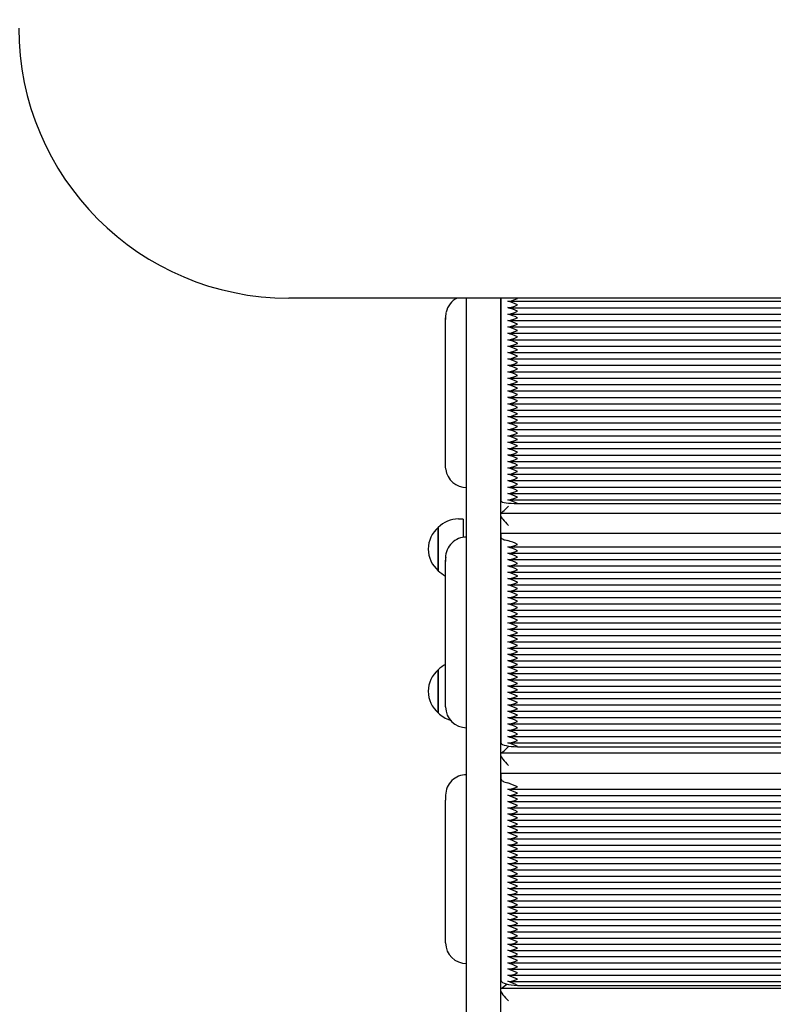
# Paper-space layout 'Основные габаритные размеры' of a CAD drawing. Units: millimetres. Extents: x 6.1 to 19.1, y 2.1 to 14.8.
# Drawn here: x 9.4 to 9.8, y 10.2 to 10.8 of the extents above; entities that cross this region are included whole.
import ezdxf

# ---------------------------------------------------------------- set-up
doc = ezdxf.new("R2010")
doc.units = ezdxf.units.MM
doc.header["$LTSCALE"] = 100
doc.header["$PDSIZE"] = -1
doc.linetypes.add('SLD-Сплошная', pattern=[0])
doc.layers.add('ПРИМЕЧАНИЯ', color=7, linetype='SLD-Сплошная')
doc.styles.add('SLDTEXTSTYLE1', font='isocpeui.ttf')
doc.dimstyles.new('SLDDIMSTYLE0', dxfattribs={"dimtxt": 0.3, "dimasz": 0.3, "dimexe": 0, "dimexo": 0.0625, "dimgap": 0.075, "dimtad": 2, "dimrnd": 1e-09, "dimzin": 12, "dimdsep": 46, "dimtxsty": 'SLDTEXTSTYLE1', "dimsah": 1, "dimcen": 0.09, "dimadec": 0, "dimazin": 3, "dimtfac": 1, "dimtdec": 3, "dimtofl": 0, "dimtmove": 0, "dimatfit": 3, "dimfxl": 1, "dimfrac": 2, "dimtolj": 1, "dimtzin": 12, "dimarcsym": 0})

# ---------------------------------------------------------------- blocks, each defined once
blk = doc.blocks.new('_D_6')
at = {"layer": 'Defpoints', "color": 0, "transparency": 16777216}
for p in [(16.50649, 10.93426), (6.09362, 8.11726), (16.50649, 2.18043)]:
    blk.add_point(p, dxfattribs=at)
at = {"layer": 'ПРИМЕЧАНИЯ', "color": 0, "lineweight": -2, "transparency": 16777216}
for p, q in [((16.50649, 10.87176), (16.50649, 2.18043)), ((6.09362, 8.05476), (6.09362, 2.18043)), ((6.39362, 2.18043), (16.20649, 2.18043))]:
    blk.add_line(p, q, dxfattribs=at)
at = {"layer": 'ПРИМЕЧАНИЯ', "color": 0, "transparency": 16777216}
for points in [[(6.39362, 2.23043), (6.39362, 2.13043), (6.09362, 2.18043)], [(16.20649, 2.23043), (16.20649, 2.13043), (16.50649, 2.18043)]]:
    blk.add_solid(points, dxfattribs=at)
at = {"layer": 'ПРИМЕЧАНИЯ', "color": 0, "transparency": 16777216, "insert": (11.30006, 2.55543), "char_height": 0.3, "attachment_point": 2, "style": 'SLDTEXTSTYLE1'}
blk.add_mtext('\\A1;10.41м', dxfattribs=at)
blk = doc.blocks.new('*D19')
at = {"layer": 'Defpoints', "color": 0, "transparency": 16777216}
for p in [(14.50649, 10.93926), (7.59362, 8.22726), (14.50649, 2.96329)]:
    blk.add_point(p, dxfattribs=at)
at = {"layer": 'ПРИМЕЧАНИЯ', "color": 0, "lineweight": -2, "transparency": 16777216}
for p, q in [((14.50649, 10.87676), (14.50649, 2.96329)), ((7.59362, 8.16476), (7.59362, 2.96329)), ((7.89362, 2.96329), (14.20649, 2.96329))]:
    blk.add_line(p, q, dxfattribs=at)
at = {"layer": 'ПРИМЕЧАНИЯ', "color": 0, "transparency": 16777216}
for points in [[(7.89362, 3.01329), (7.89362, 2.91329), (7.59362, 2.96329)], [(14.20649, 3.01329), (14.20649, 2.91329), (14.50649, 2.96329)]]:
    blk.add_solid(points, dxfattribs=at)
at = {"layer": 'ПРИМЕЧАНИЯ', "color": 0, "transparency": 16777216, "insert": (11.05006, 3.18829), "char_height": 0.3, "attachment_point": 5, "style": 'SLDTEXTSTYLE1'}
blk.add_mtext('\\A1;6.91м', dxfattribs=at)
blk = doc.blocks.new('*D20')
at = {"layer": 'Defpoints', "color": 0, "transparency": 16777216}
for p in [(9.66899, 13.2811), (17.80173, 13.27494), (9.66349, 6.01423)]:
    blk.add_point(p, dxfattribs=at)
at = {"layer": 'ПРИМЕЧАНИЯ', "color": 0, "lineweight": -2, "transparency": 16777216}
for p, q in [((9.73149, 13.28105), (17.80173, 13.27494)), ((17.79645, 6.30807), (17.8015, 12.97494)), ((9.72599, 6.01418), (17.79623, 6.00807))]:
    blk.add_line(p, q, dxfattribs=at)
at = {"layer": 'ПРИМЕЧАНИЯ', "color": 0, "transparency": 16777216}
for points in [[(17.7515, 12.97498), (17.8515, 12.97491), (17.80173, 13.27494)], [(17.74645, 6.30811), (17.84645, 6.30803), (17.79623, 6.00807)]]:
    blk.add_solid(points, dxfattribs=at)
at = {"layer": 'ПРИМЕЧАНИЯ', "color": 0, "transparency": 16777216, "insert": (17.57205, 9.64168), "char_height": 0.3, "attachment_point": 5, "rotation": 89.95664, "style": 'SLDTEXTSTYLE1'}
blk.add_mtext('\\A1;7.27м', dxfattribs=at)

psp = doc.layouts.new('Основные габаритные размеры')

# ---------------------------------------------------------------- linework, layer by layer
at = {"color": 7, "linetype": 'SLD-Сплошная', "lineweight": 25}
for p, q in [((10.29349, 10.63576), (9.52749, 10.63576)), ((9.63749, 10.10198), (9.63749, 10.63576)), ((9.65849, 10.63576), (9.65849, 10.10198)), ((9.65899, 10.51022), (9.65899, 10.63576)), ((9.66343, 10.63383), (10.15756, 10.63383)), ((9.66343, 10.62987), (10.15756, 10.62987)), ((9.62449, 10.62419), (9.62449, 10.62265)), ((9.62449, 10.53156), (9.62449, 10.62265)), ((9.66343, 10.62591), (10.15756, 10.62591)), ((9.66343, 10.62195), (10.15756, 10.62195)), ((9.66343, 10.61799), (10.15756, 10.61799)), ((9.66343, 10.61403), (10.15756, 10.61403)), ((9.66343, 10.61007), (10.15756, 10.61007)), ((9.66343, 10.60611), (10.15756, 10.60611)), ((9.66343, 10.60215), (10.15756, 10.60215)), ((9.66343, 10.59819), (10.15756, 10.59819)), ((9.66343, 10.59423), (10.15756, 10.59423)), ((9.66343, 10.59027), (10.15756, 10.59027)), ((9.66343, 10.58631), (10.15756, 10.58631)), ((9.66343, 10.58235), (10.15756, 10.58235)), ((9.66343, 10.57839), (10.15756, 10.57839)), ((9.66343, 10.57443), (10.15756, 10.57443)), ((9.66343, 10.57047), (10.15756, 10.57047)), ((9.66343, 10.56651), (10.15756, 10.56651)), ((9.66343, 10.56255), (10.15756, 10.56255)), ((9.66343, 10.55859), (10.15756, 10.55859)), ((9.66343, 10.55462), (10.15756, 10.55462)), ((9.66343, 10.55066), (10.15756, 10.55066)), ((9.66343, 10.5467), (10.15756, 10.5467)), ((9.66343, 10.54274), (10.15756, 10.54274)), ((9.66343, 10.53878), (10.15756, 10.53878)), ((9.6246, 10.52994), (9.62449, 10.53156)), ((9.66343, 10.53482), (10.15756, 10.53482)), ((9.66343, 10.53086), (10.15756, 10.53086)), ((9.66343, 10.5269), (10.15756, 10.5269)), ((9.66343, 10.52294), (10.15756, 10.52294)), ((9.66343, 10.51898), (10.15756, 10.51898)), ((9.66343, 10.51502), (10.15756, 10.51502)), ((9.66343, 10.51106), (10.15756, 10.51106)), ((9.66899, 10.50882), (10.15199, 10.50882)), ((9.65854, 10.50279), (10.16244, 10.50279)), ((9.63549, 10.49922), (9.63249, 10.49922)), ((9.63549, 10.49922), (9.63549, 10.48793)), ((9.61999, 10.46727), (9.61999, 10.49397)), ((9.61999, 10.49397), (9.61999, 10.4707)), ((9.65899, 10.48761), (9.65899, 10.49039)), ((9.65899, 10.49039), (10.16199, 10.49039)), ((9.65899, 10.36061), (9.65899, 10.48761)), ((9.66366, 10.48195), (10.15732, 10.48195)), ((9.66366, 10.47804), (10.15732, 10.47804)), ((9.61999, 10.4707), (9.61999, 10.46727)), ((9.62449, 10.47524), (9.62449, 10.47289)), ((9.62449, 10.38301), (9.62449, 10.47289)), ((9.66366, 10.47414), (10.15732, 10.47414)), ((9.66366, 10.47023), (10.15732, 10.47023)), ((9.66366, 10.46632), (10.15732, 10.46632)), ((9.66366, 10.46241), (10.15732, 10.46241)), ((9.66366, 10.4585), (10.15732, 10.4585)), ((9.66366, 10.4546), (10.15732, 10.4546)), ((9.66366, 10.45069), (10.15732, 10.45069)), ((9.66366, 10.44678), (10.15732, 10.44678)), ((9.66366, 10.44287), (10.15732, 10.44287)), ((9.66366, 10.43897), (10.15732, 10.43897)), ((9.66366, 10.43506), (10.15732, 10.43506)), ((9.66366, 10.43115), (10.15732, 10.43115)), ((9.66366, 10.42724), (10.15732, 10.42724)), ((9.66366, 10.42333), (10.15732, 10.42333)), ((9.66366, 10.41943), (10.15732, 10.41943)), ((9.66366, 10.41552), (10.15732, 10.41552)), ((9.66366, 10.41161), (10.15732, 10.41161)), ((9.61999, 10.37934), (9.61999, 10.40604)), ((9.61999, 10.40604), (9.61999, 10.38147)), ((9.66366, 10.4077), (10.15732, 10.4077)), ((9.66366, 10.4038), (10.15732, 10.4038)), ((9.66366, 10.39989), (10.15732, 10.39989)), ((9.66366, 10.39598), (10.15732, 10.39598)), ((9.66366, 10.39207), (10.15732, 10.39207)), ((9.66366, 10.38816), (10.15732, 10.38816)), ((9.61999, 10.38147), (9.61999, 10.37934)), ((9.66366, 10.38426), (10.15732, 10.38426)), ((9.66366, 10.38035), (10.15732, 10.38035)), ((9.66366, 10.37644), (10.15732, 10.37644)), ((9.66366, 10.37253), (10.15732, 10.37253)), ((9.66366, 10.36862), (10.15732, 10.36862)), ((9.66366, 10.36472), (10.15732, 10.36472)), ((9.66366, 10.36081), (10.15732, 10.36081)), ((9.65861, 10.35457), (10.16238, 10.35457)), ((9.66899, 10.35847), (10.15199, 10.35847)), ((9.65899, 10.33837), (9.65899, 10.34208)), ((9.65899, 10.34208), (10.16199, 10.34208)), ((9.65899, 10.21378), (9.65899, 10.33837)), ((9.6639, 10.33217), (10.15709, 10.33217)), ((9.62449, 10.32844), (9.62449, 10.3253)), ((9.62449, 10.23713), (9.62449, 10.3253)), ((9.6639, 10.32833), (10.15709, 10.32833)), ((9.6639, 10.3245), (10.15709, 10.3245)), ((9.6639, 10.32067), (10.15709, 10.32067)), ((9.6639, 10.31683), (10.15709, 10.31683)), ((9.6639, 10.313), (10.15709, 10.313)), ((9.6639, 10.30916), (10.15709, 10.30916)), ((9.6639, 10.30533), (10.15709, 10.30533)), ((9.6639, 10.3015), (10.15709, 10.3015)), ((9.6639, 10.29766), (10.15709, 10.29766)), ((9.6639, 10.29383), (10.15709, 10.29383)), ((9.6639, 10.29), (10.15709, 10.29)), ((9.6639, 10.28616), (10.15709, 10.28616)), ((9.6639, 10.28233), (10.15709, 10.28233)), ((9.6639, 10.2785), (10.15709, 10.2785)), ((9.6639, 10.27466), (10.15709, 10.27466)), ((9.6639, 10.27083), (10.15709, 10.27083)), ((9.6639, 10.267), (10.15709, 10.267)), ((9.6639, 10.26316), (10.15709, 10.26316)), ((9.6639, 10.25933), (10.15709, 10.25933)), ((9.6639, 10.2555), (10.15709, 10.2555)), ((9.6639, 10.25166), (10.15709, 10.25166)), ((9.6639, 10.24783), (10.15709, 10.24783)), ((9.6639, 10.24399), (10.15709, 10.24399)), ((9.6639, 10.24016), (10.15709, 10.24016)), ((9.6639, 10.23633), (10.15709, 10.23633)), ((9.6639, 10.23249), (10.15709, 10.23249)), ((9.6639, 10.22866), (10.15709, 10.22866)), ((9.6639, 10.22483), (10.15709, 10.22483)), ((9.6639, 10.22099), (10.15709, 10.22099)), ((9.6639, 10.21716), (10.15709, 10.21716)), ((9.6587, 10.20912), (10.16229, 10.20912)), ((9.6639, 10.21333), (10.15709, 10.21333)), ((9.66899, 10.21092), (10.15199, 10.21092))]:
    psp.add_line(p, q, dxfattribs=at)
at = {"color": 7, "linetype": 'SLD-Сплошная', "lineweight": 25, "flags": 128}
for points in [[(9.66299, 10.63385), (9.66458, 10.63397), (9.66733, 10.63485), (9.66898, 10.63555), (9.66899, 10.63555)], [(9.66899, 10.63555), (9.66898, 10.63556), (9.66854, 10.63576)], [(9.66299, 10.62989), (9.66458, 10.63001), (9.66733, 10.63089), (9.66898, 10.63159), (9.66899, 10.63159)], [(9.62481, 10.62699), (9.62469, 10.62642), (9.62449, 10.62419)], [(9.62449, 10.62265), (9.62469, 10.62488), (9.62495, 10.62601)], [(9.66299, 10.62593), (9.66458, 10.62605), (9.66733, 10.62693), (9.66898, 10.62763), (9.66899, 10.62763)], [(9.66299, 10.62197), (9.66458, 10.62209), (9.66733, 10.62297), (9.66898, 10.62366), (9.66899, 10.62367)], [(9.66299, 10.61801), (9.66458, 10.61813), (9.66733, 10.619), (9.66898, 10.6197), (9.66899, 10.61971)], [(9.66299, 10.61405), (9.66458, 10.61417), (9.66733, 10.61504), (9.66898, 10.61574), (9.66899, 10.61575)], [(9.66299, 10.61009), (9.66458, 10.6102), (9.66733, 10.61108), (9.66898, 10.61178), (9.66899, 10.61179)], [(9.66299, 10.60613), (9.66458, 10.60624), (9.66733, 10.60712), (9.66898, 10.60782), (9.66899, 10.60783)], [(9.66299, 10.60217), (9.66458, 10.60228), (9.66733, 10.60316), (9.66898, 10.60386), (9.66899, 10.60387)], [(9.66299, 10.59821), (9.66458, 10.59832), (9.66733, 10.5992), (9.66898, 10.5999), (9.66899, 10.59991)], [(9.66299, 10.59425), (9.66458, 10.59436), (9.66733, 10.59524), (9.66898, 10.59594), (9.66899, 10.59595)], [(9.66299, 10.59029), (9.66458, 10.5904), (9.66733, 10.59128), (9.66898, 10.59198), (9.66899, 10.59199)], [(9.66299, 10.58633), (9.66458, 10.58644), (9.66733, 10.58732), (9.66898, 10.58802), (9.66899, 10.58803)], [(9.66299, 10.58237), (9.66458, 10.58248), (9.66733, 10.58336), (9.66898, 10.58406), (9.66899, 10.58407)], [(9.66299, 10.57841), (9.66458, 10.57852), (9.66733, 10.5794), (9.66898, 10.5801), (9.66899, 10.58011)], [(9.66299, 10.57445), (9.66458, 10.57456), (9.66733, 10.57544), (9.66898, 10.57614), (9.66899, 10.57615)], [(9.66299, 10.57049), (9.66458, 10.5706), (9.66733, 10.57148), (9.66898, 10.57218), (9.66899, 10.57219)], [(9.66299, 10.56653), (9.66458, 10.56664), (9.66733, 10.56752), (9.66898, 10.56822), (9.66899, 10.56823)], [(9.66299, 10.56257), (9.66458, 10.56268), (9.66733, 10.56356), (9.66898, 10.56426), (9.66899, 10.56427)], [(9.66299, 10.5586), (9.66458, 10.55872), (9.66733, 10.5596), (9.66898, 10.5603), (9.66899, 10.5603)], [(9.66299, 10.55464), (9.66458, 10.55476), (9.66733, 10.55564), (9.66898, 10.55634), (9.66899, 10.55634)], [(9.66299, 10.55068), (9.66458, 10.5508), (9.66733, 10.55168), (9.66898, 10.55238), (9.66899, 10.55238)], [(9.66299, 10.54672), (9.66458, 10.54684), (9.66733, 10.54772), (9.66898, 10.54842), (9.66899, 10.54842)], [(9.66299, 10.54276), (9.66458, 10.54288), (9.66733, 10.54376), (9.66898, 10.54445), (9.66899, 10.54446)], [(9.66299, 10.5388), (9.66458, 10.53892), (9.66733, 10.53979), (9.66898, 10.54049), (9.66899, 10.5405)], [(9.66299, 10.53484), (9.66458, 10.53496), (9.66733, 10.53583), (9.66898, 10.53653), (9.66899, 10.53654)], [(9.66299, 10.53088), (9.66458, 10.53099), (9.66733, 10.53187), (9.66898, 10.53257), (9.66899, 10.53258)], [(9.66299, 10.52692), (9.66458, 10.52703), (9.66733, 10.52791), (9.66898, 10.52861), (9.66899, 10.52862)], [(9.66299, 10.52296), (9.66458, 10.52307), (9.66733, 10.52395), (9.66898, 10.52465), (9.66899, 10.52466)], [(9.66299, 10.519), (9.66458, 10.51911), (9.66733, 10.51999), (9.66898, 10.52069), (9.66899, 10.5207)], [(9.66299, 10.51504), (9.66458, 10.51515), (9.66733, 10.51603), (9.66898, 10.51673), (9.66899, 10.51674)], [(9.66299, 10.51108), (9.66458, 10.51119), (9.66733, 10.51207), (9.66898, 10.51277), (9.66899, 10.51278)], [(9.65899, 10.51022), (9.65919, 10.50995), (9.65976, 10.50968), (9.66068, 10.50944), (9.66192, 10.50923), (9.66344, 10.50905), (9.66517, 10.50893), (9.66704, 10.50885), (9.66899, 10.50882)], [(9.65899, 10.48761), (9.65906, 10.48737), (9.65926, 10.48712), (9.65959, 10.48689), (9.66005, 10.48666), (9.66063, 10.48644), (9.66132, 10.48625), (9.66211, 10.48607), (9.66299, 10.48591)], [(9.66299, 10.482), (9.66458, 10.48204), (9.66733, 10.48284), (9.66898, 10.48352), (9.66899, 10.48352)], [(9.66299, 10.47809), (9.66458, 10.47813), (9.66733, 10.47893), (9.66898, 10.47961), (9.66899, 10.47962)], [(9.62449, 10.47289), (9.62469, 10.4751), (9.6248, 10.47565)], [(9.66299, 10.47418), (9.66458, 10.47422), (9.66733, 10.47502), (9.66898, 10.4757), (9.66899, 10.47571)], [(9.66299, 10.47027), (9.66458, 10.47031), (9.66733, 10.47111), (9.66898, 10.47179), (9.66899, 10.4718)], [(9.66299, 10.46637), (9.66458, 10.46641), (9.66733, 10.46721), (9.66898, 10.46789), (9.66899, 10.46789)], [(9.66299, 10.46246), (9.66458, 10.4625), (9.66733, 10.4633), (9.66898, 10.46398), (9.66899, 10.46399)], [(9.66299, 10.45855), (9.66458, 10.45859), (9.66733, 10.45939), (9.66898, 10.46007), (9.66899, 10.46008)], [(9.66299, 10.45464), (9.66458, 10.45468), (9.66733, 10.45548), (9.66898, 10.45616), (9.66899, 10.45617)], [(9.66299, 10.45074), (9.66458, 10.45077), (9.66733, 10.45157), (9.66898, 10.45225), (9.66899, 10.45226)], [(9.66299, 10.44683), (9.66458, 10.44687), (9.66733, 10.44767), (9.66898, 10.44835), (9.66899, 10.44835)], [(9.66299, 10.44292), (9.66458, 10.44296), (9.66733, 10.44376), (9.66898, 10.44444), (9.66899, 10.44445)], [(9.66299, 10.43901), (9.66458, 10.43905), (9.66733, 10.43985), (9.66898, 10.44053), (9.66899, 10.44054)], [(9.66299, 10.4351), (9.66458, 10.43514), (9.66733, 10.43594), (9.66898, 10.43662), (9.66899, 10.43663)], [(9.66299, 10.4312), (9.66458, 10.43123), (9.66733, 10.43204), (9.66898, 10.43272), (9.66899, 10.43272)], [(9.66299, 10.42729), (9.66458, 10.42733), (9.66733, 10.42813), (9.66898, 10.42881), (9.66899, 10.42882)], [(9.66299, 10.42338), (9.66458, 10.42342), (9.66733, 10.42422), (9.66898, 10.4249), (9.66899, 10.42491)], [(9.66299, 10.41947), (9.66458, 10.41951), (9.66733, 10.42031), (9.66898, 10.42099), (9.66899, 10.421)], [(9.66299, 10.41556), (9.66458, 10.4156), (9.66733, 10.4164), (9.66898, 10.41708), (9.66899, 10.41709)], [(9.66299, 10.41166), (9.66458, 10.4117), (9.66733, 10.4125), (9.66898, 10.41318), (9.66899, 10.41318)], [(9.66299, 10.40775), (9.66458, 10.40779), (9.66733, 10.40859), (9.66898, 10.40927), (9.66899, 10.40928)], [(9.66299, 10.40384), (9.66458, 10.40388), (9.66733, 10.40468), (9.66898, 10.40536), (9.66899, 10.40537)], [(9.66299, 10.39993), (9.66458, 10.39997), (9.66733, 10.40077), (9.66898, 10.40145), (9.66899, 10.40146)], [(9.66299, 10.39603), (9.66458, 10.39606), (9.66733, 10.39687), (9.66898, 10.39754), (9.66899, 10.39755)], [(9.66299, 10.39212), (9.66458, 10.39216), (9.66733, 10.39296), (9.66898, 10.39364), (9.66899, 10.39364)], [(9.66299, 10.38821), (9.66458, 10.38825), (9.66733, 10.38905), (9.66898, 10.38973), (9.66899, 10.38974)], [(9.66299, 10.3843), (9.66458, 10.38434), (9.66733, 10.38514), (9.66898, 10.38582), (9.66899, 10.38583)], [(9.66299, 10.38039), (9.66458, 10.38043), (9.66733, 10.38123), (9.66898, 10.38191), (9.66899, 10.38192)], [(9.66299, 10.37649), (9.66458, 10.37653), (9.66733, 10.37733), (9.66898, 10.37801), (9.66899, 10.37801)], [(9.66299, 10.37258), (9.66458, 10.37262), (9.66733, 10.37342), (9.66898, 10.3741), (9.66899, 10.37411)], [(9.66299, 10.36867), (9.66458, 10.36871), (9.66733, 10.36951), (9.66898, 10.37019), (9.66899, 10.3702)], [(9.65899, 10.36061), (9.65919, 10.36019), (9.65976, 10.35979), (9.66068, 10.35942), (9.66192, 10.3591), (9.66344, 10.35883), (9.66517, 10.35864), (9.66704, 10.35852), (9.66899, 10.35847)], [(9.66299, 10.36476), (9.66458, 10.3648), (9.66733, 10.3656), (9.66898, 10.36628), (9.66899, 10.36629)], [(9.66299, 10.36086), (9.66458, 10.36089), (9.66733, 10.36169), (9.66898, 10.36237), (9.66899, 10.36238)], [(9.65899, 10.33837), (9.65906, 10.33804), (9.65926, 10.33771), (9.65959, 10.33739), (9.66005, 10.33709), (9.66063, 10.3368), (9.66132, 10.33654), (9.66211, 10.3363), (9.66299, 10.33608)], [(9.66299, 10.33225), (9.66458, 10.33221), (9.66733, 10.33293), (9.66898, 10.33359), (9.66899, 10.33359)], [(9.66299, 10.32842), (9.66458, 10.32838), (9.66733, 10.3291), (9.66898, 10.32975), (9.66899, 10.32976)], [(9.66299, 10.32458), (9.66458, 10.32455), (9.66733, 10.32526), (9.66898, 10.32592), (9.66899, 10.32593)], [(9.66299, 10.32075), (9.66458, 10.32071), (9.66733, 10.32143), (9.66898, 10.32209), (9.66899, 10.32209)], [(9.66299, 10.31691), (9.66458, 10.31688), (9.66733, 10.3176), (9.66898, 10.31825), (9.66899, 10.31826)], [(9.66299, 10.31308), (9.66458, 10.31305), (9.66733, 10.31376), (9.66898, 10.31442), (9.66899, 10.31443)], [(9.66299, 10.30925), (9.66458, 10.30921), (9.66733, 10.30993), (9.66898, 10.31059), (9.66899, 10.31059)], [(9.66299, 10.30541), (9.66458, 10.30538), (9.66733, 10.3061), (9.66898, 10.30675), (9.66899, 10.30676)], [(9.66299, 10.30158), (9.66458, 10.30154), (9.66733, 10.30226), (9.66898, 10.30292), (9.66899, 10.30293)], [(9.66299, 10.29775), (9.66458, 10.29771), (9.66733, 10.29843), (9.66898, 10.29909), (9.66899, 10.29909)], [(9.66299, 10.29391), (9.66458, 10.29388), (9.66733, 10.2946), (9.66898, 10.29525), (9.66899, 10.29526)], [(9.66299, 10.29008), (9.66458, 10.29004), (9.66733, 10.29076), (9.66898, 10.29142), (9.66899, 10.29143)], [(9.66299, 10.28625), (9.66458, 10.28621), (9.66733, 10.28693), (9.66898, 10.28758), (9.66899, 10.28759)], [(9.66299, 10.28241), (9.66458, 10.28238), (9.66733, 10.2831), (9.66898, 10.28375), (9.66899, 10.28376)], [(9.66299, 10.27858), (9.66458, 10.27854), (9.66733, 10.27926), (9.66898, 10.27992), (9.66899, 10.27993)], [(9.66299, 10.27475), (9.66458, 10.27471), (9.66733, 10.27543), (9.66898, 10.27608), (9.66899, 10.27609)], [(9.66299, 10.27091), (9.66458, 10.27088), (9.66733, 10.27159), (9.66898, 10.27225), (9.66899, 10.27226)], [(9.66299, 10.26708), (9.66458, 10.26704), (9.66733, 10.26776), (9.66898, 10.26842), (9.66899, 10.26842)], [(9.66299, 10.26325), (9.66458, 10.26321), (9.66733, 10.26393), (9.66898, 10.26458), (9.66899, 10.26459)], [(9.66299, 10.25941), (9.66458, 10.25938), (9.66733, 10.26009), (9.66898, 10.26075), (9.66899, 10.26076)], [(9.66299, 10.25558), (9.66458, 10.25554), (9.66733, 10.25626), (9.66898, 10.25692), (9.66899, 10.25692)], [(9.66299, 10.25175), (9.66458, 10.25171), (9.66733, 10.25243), (9.66898, 10.25308), (9.66899, 10.25309)], [(9.66299, 10.24791), (9.66458, 10.24788), (9.66733, 10.24859), (9.66898, 10.24925), (9.66899, 10.24926)], [(9.66299, 10.24408), (9.66458, 10.24404), (9.66733, 10.24476), (9.66898, 10.24542), (9.66899, 10.24542)], [(9.66299, 10.24024), (9.66458, 10.24021), (9.66733, 10.24093), (9.66898, 10.24158), (9.66899, 10.24159)], [(9.66299, 10.23641), (9.66458, 10.23638), (9.66733, 10.23709), (9.66898, 10.23775), (9.66899, 10.23776)], [(9.66299, 10.23258), (9.66458, 10.23254), (9.66733, 10.23326), (9.66898, 10.23392), (9.66899, 10.23392)], [(9.66299, 10.22874), (9.66458, 10.22871), (9.66733, 10.22943), (9.66898, 10.23008), (9.66899, 10.23009)], [(9.66299, 10.22491), (9.66458, 10.22487), (9.66733, 10.22559), (9.66898, 10.22625), (9.66899, 10.22626)], [(9.66299, 10.22108), (9.66458, 10.22104), (9.66733, 10.22176), (9.66898, 10.22242), (9.66899, 10.22242)], [(9.66299, 10.21724), (9.66458, 10.21721), (9.66733, 10.21793), (9.66898, 10.21858), (9.66899, 10.21859)], [(9.66299, 10.21341), (9.66458, 10.21337), (9.66733, 10.21409), (9.66898, 10.21475), (9.66899, 10.21476)], [(9.65899, 10.21378), (9.65919, 10.21322), (9.65976, 10.21268), (9.66068, 10.21219), (9.66192, 10.21176), (9.66344, 10.2114), (9.66517, 10.21114), (9.66704, 10.21098), (9.66899, 10.21092)]]:
    psp.add_lwpolyline(points, dxfattribs=at)
at = {"color": 7, "linetype": 'SLD-Сплошная', "lineweight": 25}
for centre, radius, start, end in [((9.52749, 10.80276), 0.167, 180, 270), ((9.63717, 10.62432), 0.01265, 115.26001, 167.71643), ((9.65267, 10.59736), 0.03793, 64.50659, 74.20321), ((9.65267, 10.5934), 0.03793, 64.50659, 74.20321), ((9.65267, 10.58943), 0.03793, 64.50659, 74.20321), ((9.65267, 10.58547), 0.03793, 64.50659, 74.20321), ((9.65267, 10.58151), 0.03793, 64.50659, 74.20321), ((9.65267, 10.57755), 0.03793, 64.50659, 74.20321), ((9.65267, 10.57359), 0.03793, 64.50659, 74.20321), ((9.65267, 10.56963), 0.03793, 64.50659, 74.20321), ((9.65267, 10.56567), 0.03793, 64.50659, 74.20321), ((9.65267, 10.56171), 0.03793, 64.50659, 74.20321), ((9.65267, 10.55775), 0.03793, 64.50659, 74.20321), ((9.65267, 10.55379), 0.03793, 64.50659, 74.20321), ((9.65267, 10.54983), 0.03793, 64.50659, 74.20321), ((9.65267, 10.54587), 0.03793, 64.50659, 74.20321), ((9.65267, 10.54191), 0.03793, 64.50659, 74.20321), ((9.65267, 10.53795), 0.03793, 64.50659, 74.20321), ((9.65267, 10.53399), 0.03793, 64.50659, 74.20321), ((9.65267, 10.53003), 0.03793, 64.50659, 74.20321), ((9.65267, 10.52607), 0.03793, 64.50659, 74.20321), ((9.65267, 10.52211), 0.03793, 64.50659, 74.20321), ((9.65267, 10.51815), 0.03793, 64.50659, 74.20321), ((9.65267, 10.51419), 0.03793, 64.50659, 74.20321), ((9.65267, 10.51022), 0.03793, 64.50659, 74.20321), ((9.65267, 10.50626), 0.03793, 64.50659, 74.20321), ((9.65267, 10.5023), 0.03793, 64.50659, 74.20321), ((9.65267, 10.49834), 0.03793, 64.50659, 74.20321), ((9.65267, 10.49438), 0.03793, 64.50659, 74.20321), ((9.63744, 10.53156), 0.01293, 187.25217, 270.24273), ((9.65267, 10.49042), 0.03793, 64.50659, 74.20321), ((9.65267, 10.48646), 0.03793, 64.50659, 74.20321), ((9.65267, 10.4825), 0.03793, 64.50659, 74.20321), ((9.65267, 10.47854), 0.03793, 64.50659, 74.20321), ((9.65267, 10.47458), 0.03793, 64.50659, 74.20321), ((9.63249, 10.48172), 0.01751, 90, 135.56481), ((9.63132, 10.48062), 0.01751, 130.30625, 229.69375), ((9.63739, 10.47516), 0.0129, 89.53819, 179.6435), ((9.64503, 10.43189), 0.05693, 65.10669, 71.607), ((9.64503, 10.42798), 0.05693, 65.10669, 71.607), ((9.64503, 10.42407), 0.05693, 65.10669, 71.607), ((9.64503, 10.42016), 0.05693, 65.10669, 71.607), ((9.64503, 10.41625), 0.05693, 65.10669, 71.607), ((9.63249, 10.47953), 0.01751, 224.43519, 242.80712), ((9.64503, 10.41235), 0.05693, 65.10669, 71.607), ((9.64503, 10.40844), 0.05693, 65.10669, 71.607), ((9.64503, 10.40453), 0.05693, 65.10669, 71.607), ((9.64503, 10.40062), 0.05693, 65.10669, 71.607), ((9.64503, 10.39672), 0.05693, 65.10669, 71.607), ((9.64503, 10.39281), 0.05693, 65.10669, 71.607), ((9.64503, 10.3889), 0.05693, 65.10669, 71.607), ((9.64503, 10.38499), 0.05693, 65.10669, 71.607), ((9.64503, 10.38108), 0.05693, 65.10669, 71.607), ((9.64503, 10.37718), 0.05693, 65.10669, 71.607), ((9.64503, 10.37327), 0.05693, 65.10669, 71.607), ((9.64503, 10.36936), 0.05693, 65.10669, 71.607), ((9.64503, 10.36545), 0.05693, 65.10669, 71.607), ((9.64503, 10.36155), 0.05693, 65.10669, 71.607), ((9.63249, 10.39378), 0.01751, 117.19288, 135.56481), ((9.64503, 10.35764), 0.05693, 65.10669, 71.607), ((9.63132, 10.39269), 0.01751, 130.30625, 229.69375), ((9.64503, 10.35373), 0.05693, 65.10669, 71.607), ((9.64503, 10.34982), 0.05693, 65.10669, 71.607), ((9.64503, 10.34591), 0.05693, 65.10669, 71.607), ((9.64503, 10.34201), 0.05693, 65.10669, 71.607), ((9.64503, 10.3381), 0.05693, 65.10669, 71.607), ((9.64503, 10.33419), 0.05693, 65.10669, 71.607), ((9.63249, 10.39159), 0.01751, 224.43519, 252.78213), ((9.63741, 10.38312), 0.01292, 180.46339, 270.35492), ((9.64503, 10.33028), 0.05693, 65.10669, 71.607), ((9.64503, 10.32637), 0.05693, 65.10669, 71.607), ((9.64503, 10.32247), 0.05693, 65.10669, 71.607), ((9.64503, 10.31856), 0.05693, 65.10669, 71.607), ((9.64503, 10.31465), 0.05693, 65.10669, 71.607), ((9.64503, 10.31074), 0.05693, 65.10669, 71.607), ((9.64503, 10.30684), 0.05693, 65.10669, 71.607), ((9.63731, 10.32829), 0.01281, 89.16148, 179.35198), ((9.61666, 10.21586), 0.12884, 66.03537, 68.92413), ((9.61666, 10.21203), 0.12884, 66.03537, 68.92413), ((9.61666, 10.20819), 0.12884, 66.03537, 68.92413), ((9.61666, 10.20436), 0.12884, 66.03537, 68.92413), ((9.61666, 10.20053), 0.12884, 66.03537, 68.92413), ((9.61666, 10.19669), 0.12884, 66.03537, 68.92413), ((9.61666, 10.19286), 0.12884, 66.03537, 68.92413), ((9.61666, 10.18903), 0.12884, 66.03537, 68.92413), ((9.61666, 10.18519), 0.12884, 66.03537, 68.92413), ((9.61666, 10.18136), 0.12884, 66.03537, 68.92413), ((9.61666, 10.17752), 0.12884, 66.03537, 68.92413), ((9.61666, 10.17369), 0.12884, 66.03537, 68.92413), ((9.61666, 10.16986), 0.12884, 66.03537, 68.92413), ((9.61666, 10.16602), 0.12884, 66.03537, 68.92413), ((9.61666, 10.16219), 0.12884, 66.03537, 68.92413), ((9.61666, 10.15836), 0.12884, 66.03537, 68.92413), ((9.61666, 10.15452), 0.12884, 66.03537, 68.92413), ((9.61666, 10.15069), 0.12884, 66.03537, 68.92413), ((9.61666, 10.14686), 0.12884, 66.03537, 68.92413), ((9.61666, 10.14302), 0.12884, 66.03537, 68.92413), ((9.61666, 10.13919), 0.12884, 66.03537, 68.92413), ((9.61666, 10.13536), 0.12884, 66.03537, 68.92413), ((9.61666, 10.13152), 0.12884, 66.03537, 68.92413), ((9.61666, 10.12769), 0.12884, 66.03537, 68.92413), ((9.61666, 10.12386), 0.12884, 66.03537, 68.92413), ((9.61666, 10.12002), 0.12884, 66.03537, 68.92413), ((9.63735, 10.23731), 0.01286, 180.84372, 270.64283), ((9.61666, 10.11619), 0.12884, 66.03537, 68.92413), ((9.61666, 10.11236), 0.12884, 66.03537, 68.92413), ((9.61666, 10.10852), 0.12884, 66.03537, 68.92413), ((9.61666, 10.10469), 0.12884, 66.03537, 68.92413), ((9.61666, 10.10085), 0.12884, 66.03537, 68.92413), ((9.61666, 10.09702), 0.12884, 66.03537, 68.92413), ((9.61666, 10.09319), 0.12884, 66.03537, 68.92413)]:
    psp.add_arc(centre, radius, start, end, dxfattribs=at)
for centre, major_axis, ratio, start_param, end_param in [((9.66349, 10.50779), (0.00499, 0.00499), 0.070447, 3.071262, 4.642058), ((9.66349, 10.49634), (0.00497, -0.00497), 0.107966, 3.249142, 4.819938), ((9.66349, 10.35957), (0.00497, 0.00497), 0.107966, 3.034044, 4.60484), ((9.66349, 10.3483), (0.00495, -0.00495), 0.145787, 3.28636, 4.857156), ((9.66349, 10.21412), (0.00495, 0.00495), 0.145787, 2.996825, 4.337676), ((9.66349, 10.2031), (0.00492, -0.00492), 0.184022, 3.323579, 4.894375)]:
    psp.add_ellipse(centre, major_axis=major_axis, ratio=ratio, start_param=start_param, end_param=end_param, dxfattribs=at)

# ---------------------------------------------------------------- dimensions: what is measured, and where the dimension line sits
at = {"layer": 'ПРИМЕЧАНИЯ'}
dim = psp.add_aligned_dim(p1=(9.66349, 6.01423), p2=(9.66899, 13.2811), distance=-8.13274, dimstyle='SLDDIMSTYLE0', override={"dimtad": 3, "dimpost": 'м'}, dxfattribs=at)
dim.commit()
dim.dimension.update_dxf_attribs({"geometry": '*D20', "text_midpoint": (17.57205, 9.64168)})
dim = psp.add_linear_dim(base=(14.50649, 2.96329), p1=(7.59362, 8.22726), p2=(14.50649, 10.93926), dimstyle='SLDDIMSTYLE0', override={"dimtad": 3, "dimpost": 'м'}, dxfattribs=at)
dim.commit()
dim.dimension.update_dxf_attribs({"geometry": '*D19', "text_midpoint": (11.05006, 2.96329), "dimtype": 160})
at = {"layer": 'ПРИМЕЧАНИЯ', "color": 252, "true_color": 0x939598}
dim = psp.add_linear_dim(base=(16.50649, 2.18043), p1=(6.09362, 8.11726), p2=(16.50649, 10.93426), dimstyle='SLDDIMSTYLE0', override={"dimtad": 3, "dimpost": 'м'}, dxfattribs=at)
dim.commit()
dim.dimension.update_dxf_attribs({"geometry": '_D_6', "text_midpoint": (11.30006, 2.18043), "dimtype": 160})

doc.saveas('drawing.dxf')
